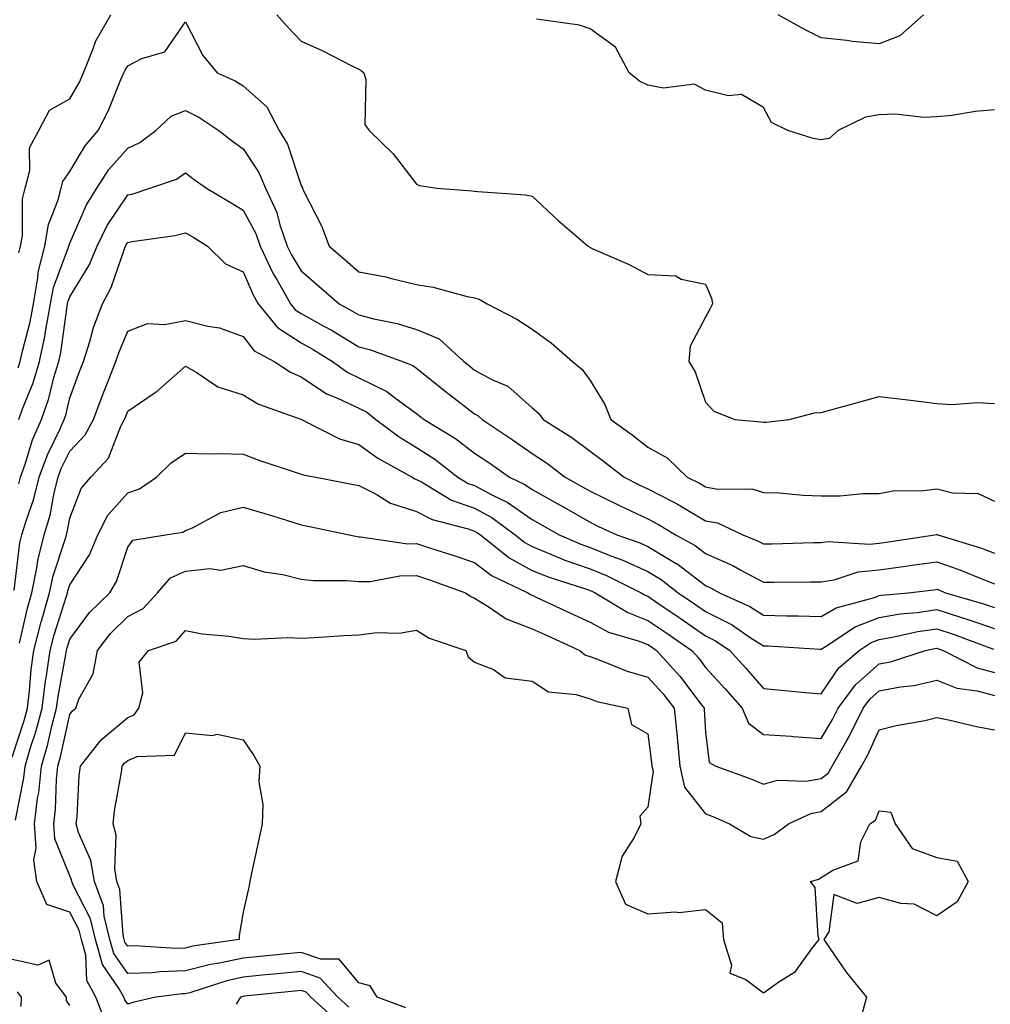
# Model space of a CAD drawing. Units: inches. Extents: x 979043 to 981683, y 7253018 to 7255658.
# Drawn here: x 979789 to 979957, y 7254171 to 7254341 of the extents above; entities that cross this region are included whole.
import ezdxf

# ---------------------------------------------------------------- set-up
doc = ezdxf.new("R2010")
doc.units = ezdxf.units.IN
doc.header["$MEASUREMENT"] = 0
doc.layers.add('Contour_97907253', color=7, linetype='Continuous', true_color=0x15407a)

msp = doc.modelspace()

# ---------------------------------------------------------------- linework, layer by layer
at = {"layer": 'Contour_97907253'}
for points in [[(979789.23, 7254300.74, 3116), (979789.52, 7254301.92, 3116), (979789.83, 7254303.7, 3116), (979789.87, 7254310.1, 3116), (979790.32, 7254311.92, 3116), (979791.1, 7254314.97, 3116), (979791.04, 7254318.93, 3116), (979792.67, 7254321.92, 3116), (979794.51, 7254325.46, 3116), (979798.05, 7254327.37, 3116), (979799.69, 7254330.28, 3116), (979800.41, 7254331.92, 3116), (979802.05, 7254335.92, 3116), (979802.52, 7254337.45, 3116), (979805.14, 7254341.92, 3116)], [(979833.86, 7254341.92, 3116), (979835.84, 7254339.71, 3116), (979838.05, 7254337.39, 3116), (979841.82, 7254335.69, 3116), (979846.85, 7254333.12, 3116), (979848.05, 7254332.54, 3116), (979848.45, 7254332.32, 3116), (979848.89, 7254331.92, 3116), (979849.24, 7254330.73, 3116), (979849.07, 7254322.94, 3116), (979849.85, 7254321.92, 3116), (979853.99, 7254317.86, 3116), (979858.05, 7254312.63, 3116), (979858.55, 7254312.42, 3116), (979861.53, 7254311.92, 3116), (979867.62, 7254311.49, 3116), (979868.05, 7254311.43, 3116), (979868.63, 7254311.34, 3116), (979876.89, 7254310.76, 3116), (979878.05, 7254310.54, 3116), (979882.5, 7254306.37, 3116), (979887.71, 7254301.92, 3116), (979887.93, 7254301.8, 3116), (979888.05, 7254301.68, 3116), (979888.51, 7254301.46, 3116), (979894.84, 7254298.71, 3116), (979898.05, 7254297.02, 3116), (979902.9, 7254296.77, 3116), (979903.8, 7254296.17, 3116), (979908.05, 7254295.32, 3116), (979909.05, 7254292.92, 3116), (979909.21, 7254291.92, 3116), (979908.86, 7254291.11, 3116), (979908.05, 7254289.62, 3116), (979905.37, 7254284.6, 3116), (979905.13, 7254281.92, 3116), (979906.25, 7254280.12, 3116), (979908.05, 7254274.9, 3116), (979909.49, 7254273.36, 3116), (979913.09, 7254271.92, 3116), (979917.61, 7254271.48, 3116), (979918.05, 7254271.46, 3116), (979918.52, 7254271.45, 3116), (979922.5, 7254271.92, 3116), (979926.9, 7254273.07, 3116), (979928.05, 7254273.11, 3116), (979929.71, 7254273.58, 3116), (979934.98, 7254274.99, 3116), (979938.05, 7254275.87, 3116), (979941.59, 7254275.46, 3116), (979944.91, 7254275.06, 3116), (979948.05, 7254274.69, 3116), (979950.63, 7254274.5, 3116), (979955.12, 7254274.85, 3116), (979958.05, 7254274.67, 3116)], [(979945.73, 7254341.92, 3115), (979941.65, 7254338.32, 3115), (979938.05, 7254336.92, 3115), (979933.45, 7254337.32, 3115), (979932.49, 7254337.48, 3115), (979928.05, 7254337.93, 3115), (979925.39, 7254339.26, 3115), (979920.62, 7254341.92, 3115)], [(979789.13, 7254280.84, 3115), (979789.47, 7254281.92, 3115), (979789.84, 7254283.71, 3115), (979791.16, 7254288.81, 3115), (979791.74, 7254291.92, 3115), (979792.53, 7254296.4, 3115), (979792.57, 7254297.4, 3115), (979793.7, 7254301.92, 3115), (979794.34, 7254305.63, 3115), (979796.05, 7254309.92, 3115), (979796.55, 7254311.92, 3115), (979796.86, 7254313.11, 3115), (979798.05, 7254314.8, 3115), (979800.69, 7254319.28, 3115), (979802.93, 7254321.92, 3115), (979804.69, 7254325.28, 3115), (979806.88, 7254330.75, 3115), (979807.4, 7254331.92, 3115), (979807.59, 7254332.38, 3115), (979808.05, 7254333.09, 3115), (979810.48, 7254334.35, 3115), (979814.47, 7254335.5, 3115), (979818.05, 7254340.74, 3115), (979821.04, 7254334.91, 3115), (979823.51, 7254331.92, 3115), (979826.65, 7254330.52, 3115), (979828.05, 7254329.65, 3115), (979832.12, 7254325.99, 3115), (979834.29, 7254321.92, 3115), (979835.7, 7254319.57, 3115), (979838.05, 7254312.38, 3115), (979838.23, 7254312.1, 3115), (979838.29, 7254311.92, 3115), (979838.5, 7254311.47, 3115), (979841.56, 7254305.43, 3115), (979842.9, 7254301.92, 3115), (979845.67, 7254299.54, 3115), (979848.05, 7254297.48, 3115), (979852.72, 7254296.59, 3115), (979853.68, 7254296.29, 3115), (979858.05, 7254295.26, 3115), (979860.93, 7254294.8, 3115), (979866.8, 7254293.17, 3115), (979868.05, 7254292.93, 3115), (979868.84, 7254292.71, 3115), (979870.27, 7254291.92, 3115), (979875.38, 7254289.25, 3115), (979878.05, 7254287.56, 3115), (979881.31, 7254285.18, 3115), (979885, 7254281.92, 3115), (979886.69, 7254280.56, 3115), (979888.05, 7254278.63, 3115), (979890.63, 7254274.5, 3115), (979891.66, 7254271.92, 3115), (979895.35, 7254269.22, 3115), (979898.05, 7254267.13, 3115), (979901.41, 7254265.28, 3115), (979904.88, 7254261.92, 3115), (979907, 7254260.87, 3115), (979908.05, 7254260.24, 3115), (979910.11, 7254259.86, 3115), (979916.04, 7254259.91, 3115), (979918.05, 7254259.29, 3115), (979920.76, 7254259.21, 3115), (979924.92, 7254258.79, 3115), (979928.05, 7254258.69, 3115), (979931.28, 7254258.69, 3115), (979935.25, 7254259.12, 3115), (979938.05, 7254259.12, 3115), (979940.44, 7254259.53, 3115), (979945.72, 7254259.59, 3115), (979948.05, 7254259.89, 3115), (979950.76, 7254259.21, 3115), (979955.21, 7254259.08, 3115), (979958.05, 7254257.78, 3115)], [(979958.05, 7254325.51, 3116), (979954.74, 7254325.23, 3116), (979950.64, 7254324.51, 3116), (979948.05, 7254324.25, 3116), (979945.82, 7254324.15, 3116), (979940.87, 7254324.74, 3116), (979938.05, 7254324.64, 3116), (979935.73, 7254324.24, 3116), (979930.97, 7254321.92, 3116), (979929.42, 7254320.55, 3116), (979928.05, 7254320.27, 3116), (979926.67, 7254320.54, 3116), (979922.27, 7254321.92, 3116), (979919.45, 7254323.32, 3116), (979918.05, 7254325.9, 3116), (979914.28, 7254328.15, 3116), (979912.03, 7254327.94, 3116), (979908.05, 7254328.87, 3116), (979906.05, 7254329.92, 3116), (979900.75, 7254329.22, 3116), (979898.05, 7254329.78, 3116), (979896.61, 7254330.48, 3116), (979894.82, 7254331.92, 3116), (979892.46, 7254336.33, 3116), (979888.05, 7254339.48, 3116), (979886.25, 7254340.12, 3116), (979878.78, 7254341.19, 3116)], [(979789.21, 7254271.92, 3114), (979789.85, 7254273.72, 3114), (979791.7, 7254278.27, 3114), (979792.79, 7254281.92, 3114), (979793.7, 7254286.27, 3114), (979793.92, 7254287.79, 3114), (979794.7, 7254291.92, 3114), (979795.21, 7254294.76, 3114), (979797.83, 7254301.7, 3114), (979797.88, 7254301.92, 3114), (979797.91, 7254302.06, 3114), (979798.05, 7254302.42, 3114), (979800.94, 7254309.03, 3114), (979802.73, 7254311.92, 3114), (979804.81, 7254315.16, 3114), (979808.05, 7254318.87, 3114), (979810.14, 7254319.83, 3114), (979812.92, 7254321.92, 3114), (979815.59, 7254324.38, 3114), (979818.05, 7254325.38, 3114), (979820.35, 7254324.22, 3114), (979823.83, 7254321.92, 3114), (979826.18, 7254320.05, 3114), (979828.05, 7254318.73, 3114), (979830.76, 7254314.63, 3114), (979831.92, 7254311.92, 3114), (979833.85, 7254307.72, 3114), (979834.4, 7254305.57, 3114), (979835.67, 7254301.92, 3114), (979836.43, 7254300.3, 3114), (979838.05, 7254297.6, 3114), (979841.1, 7254294.97, 3114), (979844.63, 7254291.92, 3114), (979846.86, 7254290.73, 3114), (979848.05, 7254290.01, 3114), (979850.65, 7254289.32, 3114), (979854.66, 7254288.53, 3114), (979858.05, 7254287.49, 3114), (979861.97, 7254285.84, 3114), (979866.21, 7254281.92, 3114), (979867.23, 7254281.1, 3114), (979868.05, 7254280.46, 3114), (979871.19, 7254278.78, 3114), (979873.8, 7254277.67, 3114), (979878.05, 7254273.92, 3114), (979879.13, 7254273, 3114), (979879.96, 7254271.92, 3114), (979884.92, 7254268.79, 3114), (979888.05, 7254266.39, 3114), (979890.62, 7254264.49, 3114), (979893.93, 7254261.92, 3114), (979896.68, 7254260.55, 3114), (979898.05, 7254259.91, 3114), (979902.29, 7254257.68, 3114), (979903.3, 7254257.17, 3114), (979908.05, 7254254.37, 3114), (979910.12, 7254253.99, 3114), (979914.5, 7254251.92, 3114), (979917.05, 7254250.92, 3114), (979918.05, 7254250.39, 3114), (979919.56, 7254250.41, 3114), (979926.74, 7254250.61, 3114), (979928.05, 7254250.63, 3114), (979929.16, 7254250.81, 3114), (979936.46, 7254250.33, 3114), (979938.05, 7254250.49, 3114), (979939.31, 7254250.66, 3114), (979947.68, 7254251.92, 3114), (979947.96, 7254252.01, 3114), (979948.05, 7254252.02, 3114), (979948.13, 7254252, 3114), (979948.25, 7254251.92, 3114), (979955.78, 7254249.65, 3114), (979958.05, 7254248.79, 3114)], [(979789.2, 7254260.77, 3113), (979789.49, 7254261.92, 3113), (979790.32, 7254264.19, 3113), (979791.59, 7254268.38, 3113), (979793.15, 7254271.92, 3113), (979794.43, 7254275.54, 3113), (979795.3, 7254279.17, 3113), (979796.12, 7254281.92, 3113), (979796.46, 7254283.51, 3113), (979797.57, 7254291.44, 3113), (979797.66, 7254291.92, 3113), (979797.72, 7254292.25, 3113), (979798.05, 7254293.13, 3113), (979801.38, 7254298.59, 3113), (979802.77, 7254301.92, 3113), (979804.51, 7254305.46, 3113), (979808.05, 7254310.79, 3113), (979808.99, 7254310.98, 3113), (979811.91, 7254311.92, 3113), (979816.47, 7254313.5, 3113), (979818.05, 7254314.59, 3113), (979819.54, 7254313.41, 3113), (979821.69, 7254311.92, 3113), (979825.68, 7254309.55, 3113), (979828.05, 7254308.11, 3113), (979830.22, 7254304.09, 3113), (979830.97, 7254301.92, 3113), (979833.25, 7254297.12, 3113), (979833.84, 7254296.13, 3113), (979836.2, 7254291.92, 3113), (979837.03, 7254290.9, 3113), (979838.05, 7254290.23, 3113), (979841.85, 7254288.12, 3113), (979843.41, 7254287.28, 3113), (979848.05, 7254284.47, 3113), (979850.07, 7254283.94, 3113), (979855.62, 7254281.92, 3113), (979857.38, 7254281.25, 3113), (979858.05, 7254280.76, 3113), (979862.96, 7254276.83, 3113), (979863.76, 7254276.21, 3113), (979868.05, 7254272.89, 3113), (979868.67, 7254272.55, 3113), (979869.37, 7254271.92, 3113), (979874.59, 7254268.46, 3113), (979878.05, 7254266.04, 3113), (979880.53, 7254264.4, 3113), (979883.72, 7254261.92, 3113), (979886.52, 7254260.39, 3113), (979888.05, 7254259.5, 3113), (979892.78, 7254257.19, 3113), (979893.14, 7254257.01, 3113), (979898.05, 7254254.68, 3113), (979899.87, 7254253.74, 3113), (979902.82, 7254251.92, 3113), (979906.22, 7254250.09, 3113), (979908.05, 7254248.71, 3113), (979912.75, 7254246.62, 3113), (979914.16, 7254245.81, 3113), (979918.05, 7254243.73, 3113), (979919.89, 7254243.76, 3113), (979926.18, 7254243.79, 3113), (979928.05, 7254243.81, 3113), (979930.31, 7254244.18, 3113), (979934.45, 7254245.52, 3113), (979938.05, 7254245.91, 3113), (979942.65, 7254246.52, 3113), (979943.36, 7254246.61, 3113), (979948.05, 7254247.24, 3113), (979952.02, 7254245.89, 3113), (979955.53, 7254244.44, 3113), (979958.05, 7254243.48, 3113)], [(979788.43, 7254242.3, 3112), (979789.42, 7254250.55, 3112), (979789.76, 7254251.92, 3112), (979790.48, 7254254.35, 3112), (979791.82, 7254258.15, 3112), (979792.76, 7254261.92, 3112), (979794.17, 7254265.8, 3112), (979796.32, 7254270.19, 3112), (979797.08, 7254271.92, 3112), (979797.34, 7254272.63, 3112), (979798.05, 7254275.62, 3112), (979799.74, 7254280.23, 3112), (979800.4, 7254281.92, 3112), (979801.51, 7254285.38, 3112), (979802.16, 7254287.81, 3112), (979803.67, 7254291.92, 3112), (979805.22, 7254294.75, 3112), (979807.42, 7254301.29, 3112), (979807.68, 7254301.92, 3112), (979807.81, 7254302.16, 3112), (979808.05, 7254302.55, 3112), (979808.84, 7254302.71, 3112), (979816.21, 7254303.76, 3112), (979818.05, 7254304.22, 3112), (979819.5, 7254303.37, 3112), (979821.88, 7254301.92, 3112), (979824.96, 7254298.83, 3112), (979828.05, 7254297.44, 3112), (979829.71, 7254293.58, 3112), (979830.64, 7254291.92, 3112), (979833.96, 7254287.83, 3112), (979838.05, 7254285.16, 3112), (979840.13, 7254284, 3112), (979843.48, 7254281.92, 3112), (979846.14, 7254280.01, 3112), (979848.05, 7254279.1, 3112), (979852.88, 7254276.75, 3112), (979854.42, 7254275.55, 3112), (979858.05, 7254272.92, 3112), (979858.61, 7254272.48, 3112), (979859.33, 7254271.92, 3112), (979864.76, 7254268.63, 3112), (979868.05, 7254266.1, 3112), (979870.56, 7254264.43, 3112), (979874.09, 7254261.92, 3112), (979876.79, 7254260.66, 3112), (979878.05, 7254259.78, 3112), (979882.87, 7254257.1, 3112), (979883.1, 7254256.97, 3112), (979888.05, 7254254.12, 3112), (979889.52, 7254253.39, 3112), (979892.7, 7254251.92, 3112), (979896.66, 7254250.53, 3112), (979898.05, 7254249.9, 3112), (979902.97, 7254247, 3112), (979903.08, 7254246.95, 3112), (979908.05, 7254243.18, 3112), (979908.92, 7254242.79, 3112), (979910.43, 7254241.92, 3112), (979915.69, 7254239.56, 3112), (979918.05, 7254238.05, 3112), (979922.03, 7254237.94, 3112), (979924.08, 7254237.95, 3112), (979928.05, 7254237.83, 3112), (979930.64, 7254239.33, 3112), (979937.25, 7254241.12, 3112), (979938.05, 7254241.43, 3112), (979938.47, 7254241.5, 3112), (979943.1, 7254241.92, 3112), (979947.53, 7254242.44, 3112), (979948.05, 7254242.52, 3112), (979948.49, 7254242.36, 3112), (979949.55, 7254241.92, 3112), (979956.15, 7254240.02, 3112), (979958.05, 7254239.35, 3112)], [(979789.31, 7254233.18, 3111), (979790.7, 7254239.27, 3111), (979791.45, 7254241.92, 3111), (979792.33, 7254246.2, 3111), (979792.48, 7254247.49, 3111), (979793.61, 7254251.92, 3111), (979794.62, 7254255.35, 3111), (979795.34, 7254259.21, 3111), (979796.02, 7254261.92, 3111), (979796.57, 7254263.4, 3111), (979798.05, 7254266.43, 3111), (979800.72, 7254269.25, 3111), (979802.11, 7254271.92, 3111), (979803.74, 7254276.23, 3111), (979804.69, 7254278.56, 3111), (979806.02, 7254281.92, 3111), (979806.51, 7254283.46, 3111), (979808.05, 7254287.19, 3111), (979811.46, 7254288.51, 3111), (979814.47, 7254288.34, 3111), (979818.05, 7254289.05, 3111), (979821.92, 7254288.05, 3111), (979823.92, 7254287.79, 3111), (979828.05, 7254286.29, 3111), (979829.91, 7254283.78, 3111), (979833.4, 7254281.92, 3111), (979836.21, 7254280.08, 3111), (979838.05, 7254279.27, 3111), (979842.46, 7254276.33, 3111), (979844.38, 7254275.59, 3111), (979848.05, 7254273.84, 3111), (979849.35, 7254273.22, 3111), (979851.01, 7254271.92, 3111), (979855.01, 7254268.88, 3111), (979858.05, 7254267.08, 3111), (979861.19, 7254265.06, 3111), (979865.18, 7254261.92, 3111), (979866.98, 7254260.85, 3111), (979868.05, 7254260.46, 3111), (979871.17, 7254258.8, 3111), (979873.73, 7254257.6, 3111), (979878.05, 7254254.59, 3111), (979879.76, 7254253.63, 3111), (979882.69, 7254251.92, 3111), (979886.43, 7254250.3, 3111), (979888.05, 7254249.73, 3111), (979891.67, 7254248.3, 3111), (979893.71, 7254247.58, 3111), (979898.05, 7254245.59, 3111), (979900.36, 7254244.23, 3111), (979903.3, 7254241.92, 3111), (979906.13, 7254240, 3111), (979908.05, 7254238.67, 3111), (979912.53, 7254236.4, 3111), (979915.77, 7254234.2, 3111), (979918.05, 7254232.74, 3111), (979918.85, 7254232.72, 3111), (979927.8, 7254232.17, 3111), (979928.05, 7254232.16, 3111), (979928.64, 7254232.51, 3111), (979933.94, 7254236.03, 3111), (979938.05, 7254237.63, 3111), (979941.73, 7254238.24, 3111), (979944.63, 7254238.5, 3111), (979948.05, 7254239, 3111), (979952.34, 7254237.63, 3111), (979953.44, 7254237.31, 3111), (979958.05, 7254235.71, 3111)], [(979788.05, 7254213.47, 3110), (979790.16, 7254219.81, 3110), (979790.72, 7254221.92, 3110), (979791.09, 7254224.96, 3110), (979791.35, 7254228.62, 3110), (979791.81, 7254231.92, 3110), (979793.1, 7254236.87, 3110), (979793.15, 7254237.02, 3110), (979794.54, 7254241.92, 3110), (979795.14, 7254244.83, 3110), (979797.26, 7254251.13, 3110), (979797.45, 7254251.92, 3110), (979797.59, 7254252.38, 3110), (979798.05, 7254254.8, 3110), (979800.02, 7254259.95, 3110), (979801.68, 7254261.92, 3110), (979804.75, 7254265.22, 3110), (979806.89, 7254270.76, 3110), (979807.49, 7254271.92, 3110), (979807.65, 7254272.32, 3110), (979808.05, 7254273.32, 3110), (979812.47, 7254276.34, 3110), (979813.18, 7254276.79, 3110), (979818.05, 7254281.1, 3110), (979819.9, 7254280.07, 3110), (979823.66, 7254277.53, 3110), (979828.05, 7254276.15, 3110), (979830.71, 7254274.58, 3110), (979838, 7254271.97, 3110), (979838.07, 7254271.94, 3110), (979838.11, 7254271.92, 3110), (979844.71, 7254268.58, 3110), (979848.05, 7254267.6, 3110), (979851.33, 7254265.2, 3110), (979857.26, 7254261.92, 3110), (979857.75, 7254261.62, 3110), (979858.05, 7254261.52, 3110), (979858.87, 7254261.1, 3110), (979864.09, 7254257.96, 3110), (979868.05, 7254256.53, 3110), (979871.06, 7254254.93, 3110), (979875.12, 7254251.92, 3110), (979876.74, 7254250.61, 3110), (979878.05, 7254249.9, 3110), (979881.41, 7254248.56, 3110), (979883.7, 7254247.57, 3110), (979888.05, 7254246.03, 3110), (979891, 7254244.87, 3110), (979896.89, 7254241.92, 3110), (979897.61, 7254241.48, 3110), (979898.05, 7254241.31, 3110), (979899.97, 7254240, 3110), (979903.63, 7254237.5, 3110), (979908.05, 7254234.47, 3110), (979909.74, 7254233.61, 3110), (979912.22, 7254231.92, 3110), (979914.99, 7254228.86, 3110), (979918.05, 7254225.35, 3110), (979921.19, 7254225.06, 3110), (979925.29, 7254224.68, 3110), (979928.05, 7254224.44, 3110), (979931.07, 7254228.9, 3110), (979934.61, 7254231.92, 3110), (979936.67, 7254233.3, 3110), (979938.05, 7254233.82, 3110), (979940.34, 7254234.21, 3110), (979944.78, 7254235.19, 3110), (979948.05, 7254235.66, 3110), (979950.89, 7254234.76, 3110), (979957.83, 7254232.14, 3110)], [(979788.67, 7254202.54, 3109), (979790.11, 7254209.86, 3109), (979790.32, 7254211.92, 3109), (979791.26, 7254215.13, 3109), (979792.15, 7254217.82, 3109), (979793.24, 7254221.92, 3109), (979793.76, 7254226.21, 3109), (979794.09, 7254227.96, 3109), (979794.63, 7254231.92, 3109), (979795.34, 7254234.63, 3109), (979797.48, 7254241.35, 3109), (979797.64, 7254241.92, 3109), (979797.72, 7254242.25, 3109), (979798.05, 7254243.26, 3109), (979801.47, 7254248.5, 3109), (979802.91, 7254251.92, 3109), (979804.64, 7254255.33, 3109), (979808.05, 7254259.2, 3109), (979810.09, 7254259.88, 3109), (979813.05, 7254261.92, 3109), (979815.57, 7254264.4, 3109), (979818.05, 7254266.09, 3109), (979822.07, 7254265.94, 3109), (979823.93, 7254266.04, 3109), (979828.05, 7254265.91, 3109), (979830.92, 7254264.79, 3109), (979837.23, 7254262.74, 3109), (979838.05, 7254262.45, 3109), (979838.43, 7254262.3, 3109), (979840.58, 7254261.92, 3109), (979846.83, 7254260.7, 3109), (979848.05, 7254260.46, 3109), (979851.02, 7254258.95, 3109), (979853.53, 7254257.4, 3109), (979858.05, 7254255.97, 3109), (979860.73, 7254254.6, 3109), (979866.98, 7254252.99, 3109), (979868.05, 7254252.6, 3109), (979868.49, 7254252.36, 3109), (979869.09, 7254251.92, 3109), (979874.07, 7254247.94, 3109), (979878.05, 7254245.76, 3109), (979880.79, 7254244.66, 3109), (979887.42, 7254242.55, 3109), (979888.05, 7254242.33, 3109), (979888.34, 7254242.21, 3109), (979888.93, 7254241.92, 3109), (979894.6, 7254238.47, 3109), (979898.05, 7254237.13, 3109), (979901.15, 7254235.02, 3109), (979905.64, 7254231.92, 3109), (979906.79, 7254230.66, 3109), (979908.05, 7254228.98, 3109), (979911.41, 7254225.28, 3109), (979914.35, 7254221.92, 3109), (979915.49, 7254219.36, 3109), (979918.05, 7254217.4, 3109), (979922.9, 7254217.07, 3109), (979923.17, 7254217.04, 3109), (979928.05, 7254216.71, 3109), (979930.01, 7254219.96, 3109), (979930.97, 7254221.92, 3109), (979933.98, 7254225.99, 3109), (979938.05, 7254229.6, 3109), (979940.01, 7254229.96, 3109), (979946.09, 7254231.92, 3109), (979947.7, 7254232.27, 3109), (979948.05, 7254232.33, 3109), (979948.35, 7254232.22, 3109), (979949.17, 7254231.92, 3109), (979955.04, 7254228.91, 3109), (979958.05, 7254228.09, 3109)], [(979804.09, 7254167.96, 3108), (979802.54, 7254171.92, 3108), (979800.97, 7254174.84, 3108), (979800.79, 7254179.18, 3108), (979800.04, 7254181.92, 3108), (979799.65, 7254183.52, 3108), (979798.05, 7254186.63, 3108), (979794.08, 7254187.95, 3108), (979792.32, 7254191.92, 3108), (979791.8, 7254195.67, 3108), (979792.24, 7254197.73, 3108), (979791.94, 7254201.92, 3108), (979792.47, 7254206.34, 3108), (979792.66, 7254207.31, 3108), (979793.14, 7254211.92, 3108), (979794.25, 7254215.72, 3108), (979794.93, 7254218.8, 3108), (979795.76, 7254221.92, 3108), (979796.01, 7254223.96, 3108), (979797.36, 7254231.23, 3108), (979797.45, 7254231.92, 3108), (979797.58, 7254232.39, 3108), (979798.05, 7254233.87, 3108), (979801.47, 7254238.5, 3108), (979804.94, 7254241.92, 3108), (979806.09, 7254243.88, 3108), (979808.05, 7254249.82, 3108), (979808.95, 7254251.02, 3108), (979814.62, 7254251.92, 3108), (979817.57, 7254252.4, 3108), (979818.05, 7254252.68, 3108), (979819.29, 7254253.16, 3108), (979824.17, 7254255.8, 3108), (979828.05, 7254256.71, 3108), (979831.76, 7254255.63, 3108), (979835.51, 7254254.46, 3108), (979838.05, 7254253.69, 3108), (979839.52, 7254253.39, 3108), (979846.39, 7254251.92, 3108), (979847.77, 7254251.64, 3108), (979848.05, 7254251.61, 3108), (979848.35, 7254251.62, 3108), (979856.54, 7254250.41, 3108), (979858.05, 7254250.43, 3108), (979860.28, 7254249.69, 3108), (979864.5, 7254248.37, 3108), (979868.05, 7254247.14, 3108), (979871.01, 7254244.88, 3108), (979877.28, 7254241.92, 3108), (979877.73, 7254241.6, 3108), (979878.05, 7254241.48, 3108), (979878.87, 7254241.1, 3108), (979884.56, 7254238.43, 3108), (979888.05, 7254236.83, 3108), (979891.25, 7254235.12, 3108), (979896.37, 7254233.6, 3108), (979898.05, 7254232.95, 3108), (979898.66, 7254232.53, 3108), (979899.53, 7254231.92, 3108), (979903.6, 7254227.47, 3108), (979906.93, 7254223.04, 3108), (979907.8, 7254221.92, 3108), (979907.82, 7254221.69, 3108), (979908.05, 7254217.76, 3108), (979908.69, 7254212.56, 3108), (979909.81, 7254211.92, 3108), (979915.86, 7254209.73, 3108), (979918.05, 7254208.81, 3108), (979920.46, 7254209.51, 3108), (979925.46, 7254209.33, 3108), (979928.05, 7254209.78, 3108), (979929.25, 7254210.72, 3108), (979929.94, 7254211.92, 3108), (979932.48, 7254216.35, 3108), (979932.91, 7254217.06, 3108), (979935.28, 7254221.92, 3108), (979936.46, 7254223.51, 3108), (979938.05, 7254224.93, 3108), (979941.75, 7254225.62, 3108), (979944.12, 7254225.85, 3108), (979948.05, 7254226.76, 3108), (979951.52, 7254225.39, 3108), (979955.04, 7254224.93, 3108), (979958.05, 7254224.12, 3108)], [(979846.32, 7254170.19, 3107), (979844.4, 7254171.92, 3107), (979841.36, 7254175.23, 3107), (979838.05, 7254176.38, 3107), (979833.99, 7254175.98, 3107), (979831.9, 7254175.77, 3107), (979828.05, 7254175.39, 3107), (979825.2, 7254174.77, 3107), (979818.83, 7254172.7, 3107), (979818.05, 7254172.5, 3107), (979817.48, 7254172.49, 3107), (979812.91, 7254171.92, 3107), (979808.94, 7254171.03, 3107), (979808.05, 7254170.69, 3107), (979807.57, 7254171.44, 3107), (979807.38, 7254171.92, 3107), (979806.59, 7254173.38, 3107), (979803.7, 7254177.57, 3107), (979802.51, 7254181.92, 3107), (979801.64, 7254185.51, 3107), (979798.64, 7254191.33, 3107), (979798.41, 7254191.92, 3107), (979798.36, 7254192.23, 3107), (979798.05, 7254192.94, 3107), (979795.47, 7254199.34, 3107), (979795.29, 7254201.92, 3107), (979795.59, 7254204.38, 3107), (979795.71, 7254209.58, 3107), (979795.95, 7254211.92, 3107), (979796.43, 7254213.54, 3107), (979798.05, 7254220.86, 3107), (979798.5, 7254221.47, 3107), (979799.07, 7254221.92, 3107), (979799.62, 7254223.49, 3107), (979802.06, 7254227.91, 3107), (979802.81, 7254231.92, 3107), (979805.09, 7254234.88, 3107), (979808.05, 7254237.81, 3107), (979810.76, 7254239.21, 3107), (979813.24, 7254241.92, 3107), (979815.45, 7254244.52, 3107), (979818.05, 7254245.66, 3107), (979822.25, 7254246.12, 3107), (979824.15, 7254245.82, 3107), (979828.05, 7254246.62, 3107), (979831.64, 7254245.51, 3107), (979834.92, 7254245.05, 3107), (979838.05, 7254244.29, 3107), (979840.18, 7254244.05, 3107), (979845.92, 7254244.05, 3107), (979848.05, 7254243.84, 3107), (979850.02, 7254243.89, 3107), (979855.13, 7254244.84, 3107), (979858.05, 7254244.89, 3107), (979860.29, 7254244.16, 3107), (979866.53, 7254241.92, 3107), (979867.42, 7254241.29, 3107), (979868.05, 7254241, 3107), (979870.41, 7254239.56, 3107), (979873.51, 7254237.38, 3107), (979878.05, 7254235.68, 3107), (979880.62, 7254234.49, 3107), (979886.26, 7254231.92, 3107), (979887.27, 7254231.14, 3107), (979888.05, 7254230.88, 3107), (979889.65, 7254230.32, 3107), (979894.48, 7254228.35, 3107), (979898.05, 7254227.31, 3107), (979900.63, 7254224.5, 3107), (979902.62, 7254221.92, 3107), (979903.11, 7254216.98, 3107), (979903.12, 7254216.85, 3107), (979903.57, 7254211.92, 3107), (979904.38, 7254208.25, 3107), (979908.05, 7254203.68, 3107), (979909.32, 7254203.19, 3107), (979912.18, 7254201.92, 3107), (979915.86, 7254199.73, 3107), (979918.05, 7254199.29, 3107), (979919.9, 7254200.07, 3107), (979922.37, 7254201.92, 3107), (979926.23, 7254203.74, 3107), (979928.05, 7254204.05, 3107), (979932.47, 7254207.5, 3107), (979935, 7254211.92, 3107), (979936.12, 7254213.85, 3107), (979938.05, 7254218.2, 3107), (979941.03, 7254218.94, 3107), (979945.96, 7254219.83, 3107), (979948.05, 7254220.3, 3107), (979950.05, 7254219.92, 3107), (979954.89, 7254218.76, 3107), (979958.05, 7254218.22, 3107)], [(979856.19, 7254170.06, 3106), (979851.23, 7254171.92, 3106), (979849.99, 7254173.86, 3106), (979848.05, 7254174.43, 3106), (979844.64, 7254178.51, 3106), (979841.49, 7254178.48, 3106), (979838.05, 7254179.67, 3106), (979835.56, 7254179.43, 3106), (979830.98, 7254178.99, 3106), (979828.05, 7254178.7, 3106), (979823.94, 7254177.81, 3106), (979822.39, 7254177.58, 3106), (979818.05, 7254176.46, 3106), (979813.65, 7254176.32, 3106), (979812.29, 7254176.16, 3106), (979808.05, 7254176.01, 3106), (979805.64, 7254179.51, 3106), (979804.98, 7254181.92, 3106), (979804.01, 7254185.96, 3106), (979803.87, 7254187.74, 3106), (979802.29, 7254191.92, 3106), (979801.7, 7254195.57, 3106), (979799.56, 7254200.41, 3106), (979799.16, 7254201.92, 3106), (979799.3, 7254203.17, 3106), (979799.68, 7254210.29, 3106), (979799.89, 7254211.92, 3106), (979803.48, 7254216.49, 3106), (979808.05, 7254220.32, 3106), (979809.18, 7254220.79, 3106), (979810.01, 7254221.92, 3106), (979810.7, 7254224.57, 3106), (979810.06, 7254229.91, 3106), (979811.66, 7254231.92, 3106), (979816.46, 7254233.51, 3106), (979818.05, 7254235.36, 3106), (979820.94, 7254234.81, 3106), (979825.57, 7254234.4, 3106), (979828.05, 7254234, 3106), (979830.02, 7254233.89, 3106), (979835.79, 7254234.18, 3106), (979838.05, 7254234.07, 3106), (979840.29, 7254234.16, 3106), (979845.43, 7254234.54, 3106), (979848.05, 7254234.63, 3106), (979851.16, 7254235.03, 3106), (979855.05, 7254234.92, 3106), (979858.05, 7254235.46, 3106), (979860.2, 7254234.07, 3106), (979866.58, 7254231.92, 3106), (979866.94, 7254230.81, 3106), (979868.05, 7254229.91, 3106), (979871.35, 7254228.62, 3106), (979873.35, 7254227.22, 3106), (979878.05, 7254226.62, 3106), (979880.87, 7254224.74, 3106), (979885.67, 7254224.3, 3106), (979888.05, 7254223.53, 3106), (979889.25, 7254223.12, 3106), (979894.6, 7254221.92, 3106), (979895.25, 7254219.12, 3106), (979898.05, 7254217.49, 3106), (979898.69, 7254212.56, 3106), (979898.75, 7254211.92, 3106), (979898.95, 7254211.02, 3106), (979898.05, 7254204.8, 3106), (979896.69, 7254203.28, 3106), (979896.85, 7254201.92, 3106), (979895.7, 7254199.57, 3106), (979893.63, 7254196.34, 3106), (979892.44, 7254191.92, 3106), (979894.16, 7254188.03, 3106), (979898.05, 7254186.37, 3106), (979902.82, 7254186.69, 3106), (979903.41, 7254186.56, 3106), (979908.05, 7254187.1, 3106), (979910.93, 7254184.8, 3106), (979911.16, 7254181.92, 3106), (979912.53, 7254177.44, 3106), (979912.21, 7254176.08, 3106), (979915.01, 7254174.96, 3106), (979918.05, 7254172.67, 3106), (979920.7, 7254174.57, 3106), (979923.6, 7254176.37, 3106), (979926.35, 7254180.22, 3106), (979927.69, 7254181.92, 3106), (979927.51, 7254182.46, 3106), (979927.02, 7254190.89, 3106), (979926.21, 7254191.92, 3106), (979927.63, 7254192.34, 3106), (979928.05, 7254192.61, 3106), (979930.06, 7254193.93, 3106), (979934.43, 7254195.54, 3106), (979934.92, 7254198.79, 3106), (979936.48, 7254201.92, 3106), (979937.42, 7254202.55, 3106), (979938.05, 7254204.2, 3106), (979940.08, 7254203.95, 3106), (979940.82, 7254201.92, 3106), (979943.79, 7254197.66, 3106), (979948.05, 7254196.08, 3106), (979951.57, 7254195.44, 3106), (979953.46, 7254191.92, 3106), (979951.56, 7254188.41, 3106), (979948.05, 7254186.03, 3106), (979944.14, 7254188.01, 3106), (979941.81, 7254188.16, 3106), (979938.05, 7254189.2, 3106), (979934.28, 7254188.15, 3106), (979930.25, 7254189.72, 3106), (979929.39, 7254183.26, 3106), (979928.48, 7254181.92, 3106), (979929.49, 7254180.48, 3106), (979932.38, 7254176.25, 3106), (979935.86, 7254171.92, 3106), (979935.07, 7254168.94, 3106)], [(979798.05, 7254170.47, 3109), (979797.47, 7254171.34, 3109), (979797.48, 7254171.92, 3109), (979795.63, 7254174.34, 3109), (979794.47, 7254178.34, 3109), (979792.51, 7254177.46, 3109), (979788.05, 7254178.47, 3109)], [(979789.63, 7254170.34, 3110), (979789.66, 7254171.92, 3110), (979788.97, 7254172.84, 3110)], [(979844.1, 7254167.97, 3108), (979839.72, 7254171.92, 3108), (979838.92, 7254172.79, 3108), (979838.05, 7254173.09, 3108), (979836.99, 7254172.98, 3108), (979828.22, 7254172.09, 3108), (979828.05, 7254172.07, 3108), (979827.93, 7254172.04, 3108), (979827.55, 7254171.92, 3108), (979826.82, 7254170.69, 3108)]]:
    msp.add_polyline3d(points, dxfattribs=at)
msp.add_polyline3d([(979818.05, 7254180.42, 3105), (979816.5, 7254180.37, 3105), (979809.16, 7254180.81, 3105), (979808.05, 7254180.77, 3105), (979807.58, 7254181.45, 3105), (979807.45, 7254181.92, 3105), (979807.26, 7254182.71, 3105), (979806.68, 7254190.55, 3105), (979806.17, 7254191.92, 3105), (979805.81, 7254194.16, 3105), (979806.07, 7254199.94, 3105), (979805.55, 7254201.92, 3105), (979805.79, 7254204.18, 3105), (979806.99, 7254210.86, 3105), (979807.11, 7254211.92, 3105), (979807.53, 7254212.44, 3105), (979808.05, 7254212.88, 3105), (979809.7, 7254213.57, 3105), (979816.18, 7254213.79, 3105), (979818.05, 7254217.67, 3105), (979822.75, 7254217.22, 3105), (979823.55, 7254217.42, 3105), (979828.05, 7254216.46, 3105), (979829.89, 7254213.76, 3105), (979830.91, 7254211.92, 3105), (979830.77, 7254209.2, 3105), (979831.42, 7254205.29, 3105), (979831.31, 7254201.92, 3105), (979830.75, 7254199.22, 3105), (979829.5, 7254193.37, 3105), (979829.19, 7254191.92, 3105), (979828.99, 7254190.98, 3105), (979828.05, 7254186.63, 3105), (979827.35, 7254182.62, 3105), (979827.33, 7254181.92, 3105), (979819.24, 7254180.73, 3105)], close=True, dxfattribs=at)

doc.saveas('drawing.dxf')
